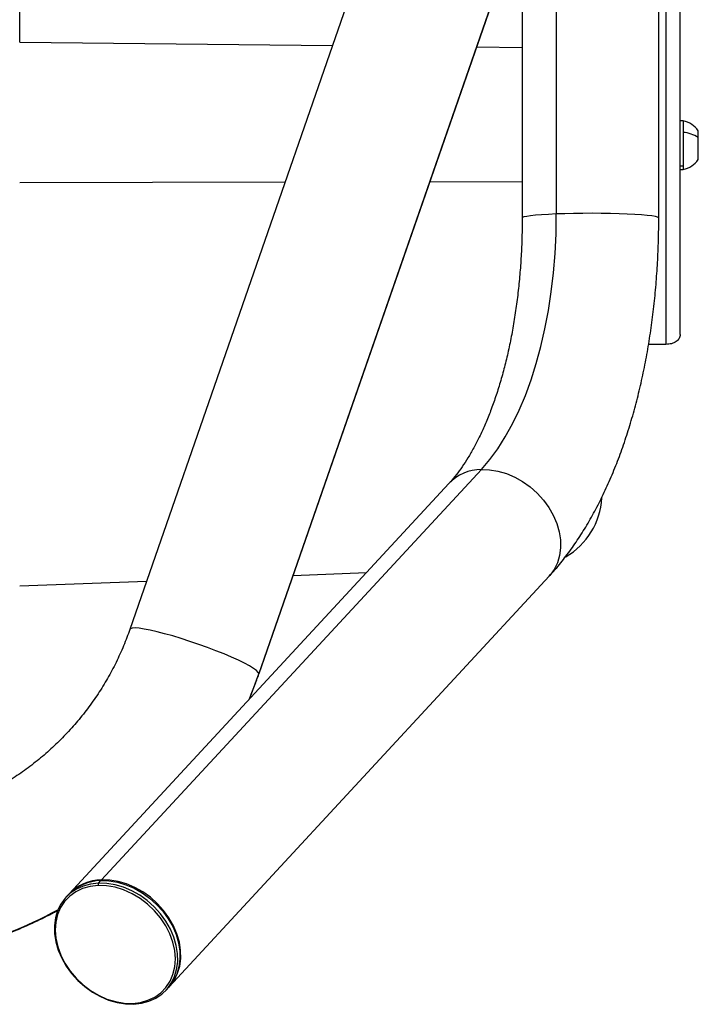
# Model space of a CAD drawing. Units: inches. Extents: x 19 to 980, y 9 to 2974.
# Drawn here: x 705 to 894, y 21 to 295 of the extents above; entities that cross this region are included whole.
import ezdxf

# ---------------------------------------------------------------- set-up
doc = ezdxf.new("R2010")
doc.units = ezdxf.units.IN
doc.header["$MEASUREMENT"] = 0

# ---------------------------------------------------------------- blocks, each defined once
blk = doc.blocks.new('A$C49286faf')
at = {"color": 7, "linetype": 'Continuous', "lineweight": 25}
for p, q in [((233.18, 2947.68), (127.49, 2833.5)), ((234.04, 2948.6), (233.4, 2947.91)), ((155.38, 2807.69), (261.07, 2921.86)), ((261.28, 2922.09), (261.92, 2922.79)), ((252.02, 2917.94), (146.33, 2803.77)), ((252.87, 2918.87), (252.23, 2918.17)), ((208.25, 2860.73), (134.98, 2649.76)), ((137.04, 2539.87), (244.15, 2848.26)), ((274.8, 2836.18), (239.48, 2834.82)), ((198.71, 2833.25), (178.32, 2832.47)), ((94.98, 2768.99), (99.82, 2768.99)), ((90.98, 2766.26), (90.98, 2547.54)), ((96.98, 2733.82), (96.98, 2646.6)), ((134.98, 2646.6), (134.98, 2733.82)), ((90.98, 2720.36), (90.18, 2720.36)), ((90.18, 2706.76), (90.18, 2720.36)), ((85.98, 2717.56), (85.98, 2709.56)), ((90.98, 2719.35), (90.18, 2719.35)), ((90.18, 2706.76), (90.98, 2706.76)), ((274.8, 2684.86), (274.8, 2661.63))]:
    blk.add_line(p, q, dxfattribs=at)
at = {"color": 8, "linetype": 'Continuous', "lineweight": 25}
for p, q in [((134.98, 2649.71), (208.24, 2860.63)), ((208.25, 2860.73), (208.24, 2860.63)), ((94.98, 2643.28), (94.98, 2768.99)), ((125.48, 2645.76), (125.48, 2732.7)), ((160.67, 2723.72), (134.98, 2723.67)), ((274.8, 2723.94), (200.92, 2723.8)), ((147.65, 2686.24), (134.98, 2686.38)), ((274.8, 2684.86), (187.72, 2685.8))]:
    blk.add_line(p, q, dxfattribs=at)
at = {"color": 7, "linetype": 'Continuous', "lineweight": 25, "flags": 128}
for points in [[(243.09, 2952.52), (240.89, 2952.28), (238.83, 2951.72), (236.94, 2950.87), (235.25, 2949.74), (233.8, 2948.34), (232.62, 2946.71), (231.72, 2944.87), (231.12, 2942.86), (230.84, 2940.72), (230.88, 2938.48), (231.23, 2936.2), (231.9, 2933.9), (232.87, 2931.64), (234.12, 2929.45), (235.62, 2927.38), (237.36, 2925.46), (239.3, 2923.73), (241.39, 2922.23), (243.61, 2920.98), (245.91, 2920), (248.25, 2919.32), (250.59, 2918.94), (252.87, 2918.87)], [(243.43, 2952.31), (241.2, 2952.06), (239.11, 2951.47), (237.21, 2950.57), (235.53, 2949.37), (234.1, 2947.9), (232.97, 2946.18), (232.14, 2944.25), (231.64, 2942.16), (231.48, 2939.94), (231.66, 2937.63), (232.17, 2935.29), (233.02, 2932.97), (234.17, 2930.7), (235.6, 2928.54), (237.29, 2926.54), (239.21, 2924.72), (241.3, 2923.13), (243.54, 2921.8), (245.87, 2920.76), (248.25, 2920.03), (250.63, 2919.62), (252.96, 2919.54)], [(243.09, 2952.52), (243.13, 2952.56), (243.18, 2952.58), (243.23, 2952.58), (243.28, 2952.56), (243.32, 2952.52), (243.37, 2952.46), (243.4, 2952.39), (243.43, 2952.31)], [(252.87, 2918.87), (255.07, 2919.11), (257.13, 2919.67), (259.02, 2920.52), (260.71, 2921.66), (262.16, 2923.05), (263.35, 2924.69), (264.25, 2926.52), (264.84, 2928.53), (265.12, 2930.67), (265.09, 2932.91), (264.73, 2935.2), (264.06, 2937.49), (263.1, 2939.76), (261.85, 2941.94), (260.34, 2944.02), (258.6, 2945.93), (256.67, 2947.66), (254.57, 2949.16), (252.35, 2950.41), (250.05, 2951.39), (247.71, 2952.08), (245.37, 2952.46), (243.09, 2952.52)], [(252.96, 2919.54), (255.19, 2919.8), (257.28, 2920.38), (259.18, 2921.29), (260.87, 2922.49), (262.29, 2923.96), (263.42, 2925.68), (264.25, 2927.6), (264.75, 2929.7), (264.91, 2931.92), (264.73, 2934.22), (264.22, 2936.56), (263.38, 2938.89), (262.23, 2941.15), (260.79, 2943.31), (259.1, 2945.32), (257.18, 2947.14), (255.09, 2948.73), (252.85, 2950.05), (250.52, 2951.1), (248.14, 2951.83), (245.76, 2952.24), (243.43, 2952.31)], [(233.29, 2947.79), (232.94, 2947.41), (231.76, 2945.78), (230.86, 2943.94), (230.26, 2941.93), (229.98, 2939.79), (230.02, 2937.56), (230.37, 2935.27), (231.04, 2932.97), (232.01, 2930.71), (233.26, 2928.52), (234.77, 2926.45), (236.5, 2924.53), (238.44, 2922.81), (240.54, 2921.31), (242.76, 2920.05), (245.06, 2919.08), (247.4, 2918.39), (249.73, 2918.01), (252.02, 2917.94)], [(252.23, 2918.17), (249.95, 2918.24), (247.61, 2918.62), (245.27, 2919.31), (242.97, 2920.29), (240.75, 2921.54), (238.65, 2923.04), (236.72, 2924.77), (234.98, 2926.68), (233.47, 2928.75), (232.22, 2930.94), (231.26, 2933.2), (230.59, 2935.5), (230.23, 2937.79), (230.2, 2940.02), (230.48, 2942.17), (231.07, 2944.17), (231.97, 2946.01), (233.16, 2947.64), (233.4, 2947.91)], [(146.33, 2803.77), (144.01, 2801.05), (141.78, 2798.03), (139.67, 2794.71), (137.68, 2791.12), (135.81, 2787.26), (134.08, 2783.16), (132.49, 2778.83), (131.05, 2774.28), (129.77, 2769.55), (128.64, 2764.64), (127.68, 2759.57), (126.89, 2754.37), (126.28, 2749.06), (125.83, 2743.67), (125.57, 2738.2), (125.48, 2732.7)]]:
    blk.add_lwpolyline(points, dxfattribs=at)
at = {"color": 8, "linetype": 'Continuous', "lineweight": 25, "flags": 128}
for points in [[(210.96, 2867.73), (210.62, 2866.9), (208.24, 2860.63)], [(208.24, 2860.63), (208.4, 2860.24), (208.9, 2859.73), (209.72, 2859.13), (210.85, 2858.44), (212.27, 2857.68), (213.94, 2856.86), (215.84, 2856), (217.94, 2855.11), (220.19, 2854.21), (222.55, 2853.31), (224.98, 2852.43), (227.43, 2851.6), (229.86, 2850.81), (232.22, 2850.1), (234.47, 2849.47), (236.56, 2848.93), (238.46, 2848.49), (240.14, 2848.17), (241.55, 2847.97), (242.68, 2847.88), (243.5, 2847.92), (244, 2848.08), (244.15, 2848.26)], [(146.33, 2803.77), (144.04, 2803.84), (141.71, 2804.22), (139.37, 2804.9), (137.07, 2805.88), (134.85, 2807.13), (132.75, 2808.63), (130.82, 2810.36), (129.08, 2812.28), (127.57, 2814.35), (126.32, 2816.53), (125.36, 2818.8), (124.69, 2821.09), (124.33, 2823.38), (124.3, 2825.62), (124.58, 2827.76), (125.17, 2829.77), (126.07, 2831.61), (127.26, 2833.24), (127.49, 2833.5)], [(96.98, 2733.82), (97, 2733.76), (97.29, 2733.59), (97.93, 2733.42), (98.91, 2733.25), (100.21, 2733.1), (101.8, 2732.96), (103.65, 2732.83), (105.74, 2732.73), (108.01, 2732.64), (110.44, 2732.58), (112.96, 2732.54), (115.55, 2732.52), (118.14, 2732.53), (120.69, 2732.56), (123.15, 2732.62), (125.48, 2732.7)], [(125.48, 2732.7), (127.63, 2732.8), (129.56, 2732.91), (131.25, 2733.05), (132.64, 2733.2), (133.73, 2733.36), (134.49, 2733.53), (134.9, 2733.7), (134.98, 2733.82)]]:
    blk.add_lwpolyline(points, dxfattribs=at)
at = {"color": 8, "linetype": 'Continuous', "lineweight": 25}
for centre, radius, start, end in [((321.67, 2820.05), 120.81, 89.9875, 118.4306), ((146.14, 2816.62), 12.85, 270.8635, 315.9895)]:
    blk.add_arc(centre, radius, start, end, dxfattribs=at)
at = {"color": 7, "linetype": 'Continuous', "lineweight": 25}
for centre, radius, start, end in [((251.87, 2930.68), 12.74, 270.6605, 316.9324), ((252.04, 2931.02), 12.85, 270.8635, 315.9895), ((252.22, 2919.29), 0.778, 326.8598, 18.683), ((132.8, 2810.71), 20, 119.8635, 177.1376), ((91.68, 2713.56), 6.96, 102.4396, 144.9406), ((90.9, 2718.83), 8.86, 236.2133, 265.2955), ((91.68, 2713.56), 6.96, 215.0594, 257.5604)]:
    blk.add_arc(centre, radius, start, end, dxfattribs=at)
for points, knots in [([(321.7, 2941.03), (320.52, 2941.02), (317.3, 2940.99), (312.02, 2940.69), (305.89, 2940.04), (299.8, 2939.08), (293.78, 2937.81), (287.82, 2936.24), (281.95, 2934.36), (276.19, 2932.19), (270.56, 2929.71), (266.49, 2927.74), (264.34, 2926.52), (263.98, 2926.31)], [0, 0, 0, 0, 0.058548, 0.160842, 0.263144, 0.365445, 0.467744, 0.570041, 0.672334, 0.774624, 0.876908, 0.979187, 1, 1, 1, 1]), ([(244.15, 2848.26), (244.42, 2849.01), (245.25, 2851.34), (246.86, 2855.18), (249.09, 2859.71), (251.6, 2864.09), (254.38, 2868.31), (257.42, 2872.36), (260.71, 2876.2), (264.23, 2879.84), (267.97, 2883.26), (271.92, 2886.43), (276.06, 2889.36), (280.37, 2892.03), (284.85, 2894.43), (289.46, 2896.55), (294.2, 2898.39), (299.05, 2899.93), (303.98, 2901.16), (308.98, 2902.1), (314.02, 2902.72), (318.27, 2903), (320.83, 2903.02), (321.7, 2903.03)], [0, 0, 0, 0, 0.0237265, 0.0738466, 0.1239673, 0.1740792, 0.2241813, 0.2742731, 0.3243539, 0.3744235, 0.4244816, 0.4745283, 0.5245638, 0.5745884, 0.6246026, 0.6746071, 0.7246026, 0.7745901, 0.8245706, 0.8745451, 0.9245148, 0.9744809, 1, 1, 1, 1]), ([(210.98, 2867.76), (210.45, 2866.49), (209.47, 2864.18), (208.63, 2861.81), (208.25, 2860.73)], [0, 0, 0, 0, 0.546575, 1, 1, 1, 1]), ([(127.49, 2833.5), (126.91, 2832.86), (125.3, 2831.07), (122.77, 2827.94), (119.95, 2824.02), (117.28, 2819.84), (114.76, 2815.42), (112.39, 2810.76), (110.19, 2805.89), (108.16, 2800.84), (106.29, 2795.61), (104.6, 2790.22), (103.07, 2784.7), (101.72, 2779.04), (100.53, 2773.27), (99.51, 2767.39), (98.67, 2761.43), (97.99, 2755.39), (97.48, 2749.29), (97.14, 2743.15), (96.99, 2737.98), (96.98, 2734.87), (96.98, 2733.82)], [0, 0, 0, 0, 0.0291203, 0.0809559, 0.1331989, 0.1859492, 0.2390195, 0.2922474, 0.3454841, 0.3986361, 0.4516537, 0.5045108, 0.5571983, 0.6097182, 0.6620798, 0.7142968, 0.7663856, 0.8183637, 0.870249, 0.9220596, 0.9738136, 1, 1, 1, 1]), ([(134.98, 2733.82), (134.98, 2734.74), (134.99, 2737.41), (135.12, 2741.82), (135.42, 2747.01), (135.85, 2752.13), (136.43, 2757.15), (137.15, 2762.05), (137.99, 2766.81), (138.96, 2771.42), (140.04, 2775.85), (141.24, 2780.09), (142.53, 2784.12), (143.91, 2787.92), (145.37, 2791.48), (146.89, 2794.78), (148.46, 2797.82), (150.06, 2800.58), (151.67, 2803.06), (153.28, 2805.25), (154.52, 2806.74), (155.21, 2807.5), (155.38, 2807.69)], [0, 0, 0, 0, 0.0284419, 0.0830567, 0.1376178, 0.192093, 0.2464573, 0.3006852, 0.3547504, 0.4086262, 0.4622854, 0.5157009, 0.5688464, 0.6216976, 0.6742337, 0.7264398, 0.7783106, 0.8298545, 0.8811005, 0.932107, 0.9829742, 1, 1, 1, 1]), ([(90.98, 2766.26), (91.04, 2766.63), (91.16, 2767.36), (92.09, 2768.26), (93.41, 2768.87), (94.46, 2768.95), (94.98, 2768.99)], [0, 0, 0, 0, 0.2518558, 0.5020162, 0.7513751, 1, 1, 1, 1])]:
    blk.add_open_spline(points, degree=3, knots=knots, dxfattribs=at)

msp = doc.modelspace()

# ---------------------------------------------------------------- block references
at = {"rotation": 180}
msp.add_blockref('A$C49286faf', (980.18, 2973.75), dxfattribs=at)

doc.saveas('drawing.dxf')
